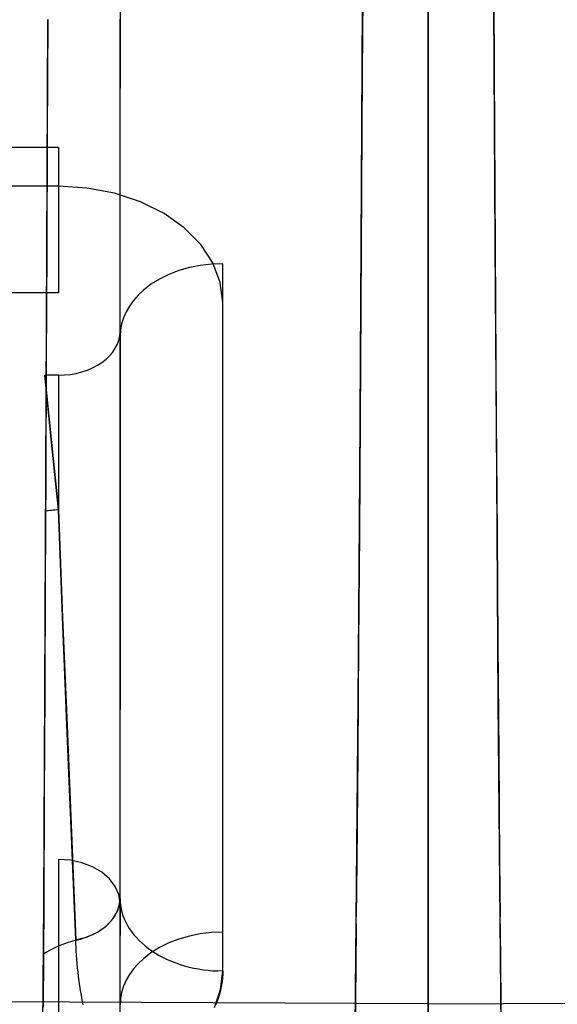
# Model space of a CAD drawing. Units: millimetres. Extents: x -1787 to 17859, y -373 to 12712.
# Drawn here: x 7715 to 7736, y 2801 to 2839 of the extents above; entities that cross this region are included whole.
import ezdxf

# ---------------------------------------------------------------- set-up
doc = ezdxf.new("R2010")
doc.units = ezdxf.units.MM
doc.layers.add('______', color=7, linetype='Continuous')
doc.dimstyles.new('Qitele', dxfattribs={"dimscale": 85, "dimtxt": 4, "dimasz": 5, "dimexe": 4, "dimexo": 0, "dimgap": 3, "dimtad": 1, "dimdec": 0, "dimrnd": 10, "dimzin": 1, "dimtxsty": 'Standard', "dimblk": 'OBLIQUE', "dimcen": 5, "dimdle": 4, "dimclrd": 256, "dimclre": 256, "dimclrt": 256, "dimadec": 0, "dimazin": 0, "dimtfac": 1, "dimtdec": 0, "dimtmove": 0, "dimatfit": 3, "dimldrblk": 'OBLIQUE', "dimfxl": 6, "dimfxlon": 1, "dimlwd": 40, "dimlwe": 30, "dimarcsym": 0})

# ---------------------------------------------------------------- blocks, each defined once
blk = doc.blocks.new('_Oblique')
at = {"color": 0, "linetype": 'ByBlock', "lineweight": -2}
blk.add_line((-0.5, -0.5), (0.5, 0.5), dxfattribs=at)
blk = doc.blocks.new('*D8')
at = {"lineweight": 40, "transparency": 16777216}
blk.add_line((2342.485, 9459.33), (2342.485, 1862.331), dxfattribs=at)
at = {"lineweight": 30, "transparency": 16777216}
for p, q in [((2852.485, 9119.33), (2002.485, 9119.33)), ((2852.485, 2202.331), (2002.485, 2202.331))]:
    blk.add_line(p, q, dxfattribs=at)
at = {"layer": 'Defpoints', "color": 0, "transparency": 16777216}
for p in [(8649.328, 9119.33), (2342.485, 2202.331), (7693.777, 2202.331)]:
    blk.add_point(p, dxfattribs=at)
at = {"lineweight": 40, "transparency": 16777216, "xscale": 425, "yscale": 425, "zscale": 425}
for p, rotation in [((2342.485, 9119.33), 90), ((2342.485, 2202.331), 270)]:
    blk.add_blockref('_Oblique', p, dxfattribs=dict(at, rotation=rotation))
at = {"transparency": 16777216, "insert": (1909.881, 5751.214), "char_height": 340, "attachment_point": 5, "rotation": 90}
blk.add_mtext('6920', dxfattribs=at)
blk = doc.blocks.new('*D9')
at = {"lineweight": 40, "transparency": 16777216}
blk.add_line((1560.366, 354.028), (1560.366, 11005.724), dxfattribs=at)
at = {"lineweight": 30, "transparency": 16777216}
for p, q in [((2070.366, 10665.724), (1220.366, 10665.724)), ((2070.366, 694.028), (1220.366, 694.028))]:
    blk.add_line(p, q, dxfattribs=at)
at = {"layer": 'Defpoints', "color": 0, "transparency": 16777216}
for p in [(1560.366, 10665.724), (8664.909, 10665.724), (7689.677, 694.028)]:
    blk.add_point(p, dxfattribs=at)
at = {"lineweight": 40, "transparency": 16777216, "xscale": 425, "yscale": 425, "zscale": 425}
for p, rotation in [((1560.366, 10665.724), 90), ((1560.366, 694.028), 270)]:
    blk.add_blockref('_Oblique', p, dxfattribs=dict(at, rotation=rotation))
at = {"transparency": 16777216, "insert": (1127.762, 5751.214), "char_height": 340, "attachment_point": 5, "rotation": 90}
blk.add_mtext('9970', dxfattribs=at)

msp = doc.modelspace()

# ---------------------------------------------------------------- linework, layer by layer
at = {"layer": '______'}
for p, q in [((7731.159, 2837.816), (7731.159, 2842.61)), ((7731.159, 2837.816), (7731.159, 2842.61)), ((7719.159, 2841.998), (7719.159, 2836.483)), ((7728.617, 2841.754), (7728.591, 2837.114)), ((7731.159, 2834.253), (7731.159, 2841.913)), ((7731.159, 2834.253), (7731.159, 2841.913)), ((7731.159, 2841.913), (7731.159, 2834.253)), ((7731.159, 2841.913), (7731.159, 2834.253)), ((7731.159, 2841.796), (7731.159, 2838.677)), ((7731.159, 2841.796), (7731.159, 2838.677)), ((7731.159, 2838.835), (7731.159, 2841.69)), ((7731.159, 2838.835), (7731.159, 2841.69)), ((7733.701, 2841.754), (7733.726, 2837.114)), ((7731.159, 2841.04), (7731.159, 2834.936)), ((7731.159, 2841.04), (7731.159, 2834.936)), ((7731.159, 2837.212), (7731.159, 2840.266)), ((7731.159, 2837.212), (7731.159, 2840.266)), ((7728.551, 2830.416), (7728.605, 2839.705)), ((7731.159, 2839.709), (7731.159, 2830.002)), ((7731.159, 2839.709), (7731.159, 2830.002)), ((7731.159, 2839.526), (7731.159, 2833.422)), ((7731.159, 2839.526), (7731.159, 2833.422)), ((7733.766, 2830.416), (7733.712, 2839.705)), ((7716.308, 2830.216), (7716.343, 2839.152)), ((7716.343, 2839.152), (7716.326, 2834.654)), ((7719.159, 2837.476), (7719.159, 2839.168)), ((7731.159, 2839.333), (7731.159, 2836.374)), ((7731.159, 2839.333), (7731.159, 2836.374)), ((7731.159, 2835.886), (7731.159, 2838.835)), ((7731.159, 2835.886), (7731.159, 2838.835)), ((7731.159, 2838.677), (7731.159, 2835.639)), ((7731.159, 2838.677), (7731.159, 2835.639)), ((7731.159, 2833.024), (7731.159, 2837.816)), ((7731.159, 2833.024), (7731.159, 2837.816)), ((7719.159, 2835.805), (7719.159, 2837.476)), ((7728.591, 2837.114), (7728.565, 2832.54)), ((7731.159, 2834.239), (7731.159, 2837.212)), ((7731.159, 2834.239), (7731.159, 2837.212)), ((7733.726, 2837.114), (7733.753, 2832.54)), ((7719.159, 2830.967), (7719.159, 2836.483)), ((7731.159, 2836.374), (7731.159, 2833.322)), ((7731.159, 2836.374), (7731.159, 2833.322)), ((7719.159, 2834.171), (7719.159, 2835.805)), ((7731.159, 2832.853), (7731.159, 2835.886)), ((7731.159, 2832.853), (7731.159, 2835.886)), ((7731.159, 2835.639), (7731.159, 2832.696)), ((7731.159, 2835.639), (7731.159, 2832.696)), ((7731.159, 2834.936), (7731.159, 2828.832)), ((7731.159, 2834.936), (7731.159, 2828.832)), ((7716.326, 2834.654), (7716.308, 2830.216)), ((7716.759, 2834.178), (7701.806, 2834.178)), ((7716.759, 2834.178), (7716.759, 2834.018)), ((7716.759, 2834.018), (7716.759, 2833.849)), ((7719.159, 2832.586), (7719.159, 2834.171)), ((7731.159, 2826.339), (7731.159, 2834.253)), ((7731.159, 2826.339), (7731.159, 2834.253)), ((7731.159, 2834.253), (7731.159, 2826.339)), ((7731.159, 2834.253), (7731.159, 2826.339)), ((7731.159, 2831.361), (7731.159, 2834.239)), ((7731.159, 2831.361), (7731.159, 2834.239)), ((7716.759, 2833.849), (7716.759, 2833.673)), ((7716.759, 2833.673), (7716.759, 2833.49)), ((7716.759, 2833.49), (7716.759, 2833.3)), ((7716.759, 2833.3), (7716.759, 2833.104)), ((7731.159, 2833.422), (7731.159, 2827.318)), ((7731.159, 2833.422), (7731.159, 2827.318)), ((7731.159, 2833.322), (7731.159, 2830.19)), ((7731.159, 2833.322), (7731.159, 2830.19)), ((7716.759, 2833.104), (7716.759, 2832.903)), ((7716.759, 2832.903), (7716.759, 2832.697)), ((7731.159, 2828.233), (7731.159, 2833.024)), ((7731.159, 2828.233), (7731.159, 2833.024)), ((7731.159, 2829.752), (7731.159, 2832.853)), ((7731.159, 2829.752), (7731.159, 2832.853)), ((7716.759, 2832.664), (7709.282, 2832.664)), ((7716.759, 2832.697), (7716.759, 2832.487)), ((7717.87, 2832.596), (7716.759, 2832.664)), ((7716.759, 2832.487), (7716.759, 2832.274)), ((7718.948, 2832.391), (7717.87, 2832.596)), ((7719.159, 2831.065), (7719.159, 2832.586)), ((7728.565, 2832.54), (7728.537, 2828.029)), ((7731.159, 2832.696), (7731.159, 2829.86)), ((7731.159, 2832.696), (7731.159, 2829.86)), ((7733.753, 2832.54), (7733.781, 2828.029)), ((7716.759, 2832.274), (7716.759, 2832.058)), ((7719.959, 2832.058), (7718.948, 2832.391)), ((7716.759, 2832.058), (7716.759, 2831.839)), ((7716.759, 2831.839), (7716.759, 2831.619)), ((7720.873, 2831.605), (7719.959, 2832.058)), ((7716.759, 2831.619), (7716.759, 2831.399)), ((7716.759, 2831.399), (7716.759, 2831.178)), ((7721.662, 2831.048), (7720.873, 2831.605)), ((7731.159, 2828.588), (7731.159, 2831.361)), ((7731.159, 2828.588), (7731.159, 2831.361)), ((7716.759, 2831.178), (7716.759, 2830.957)), ((7716.759, 2830.957), (7716.759, 2830.617)), ((7719.159, 2829.62), (7719.159, 2831.065)), ((7719.159, 2824.462), (7719.159, 2830.967)), ((7722.301, 2830.402), (7721.662, 2831.048)), ((7716.759, 2830.617), (7716.759, 2830.283)), ((7716.27, 2821.514), (7716.308, 2830.216)), ((7716.308, 2830.216), (7716.289, 2825.837)), ((7716.759, 2830.283), (7716.759, 2829.956)), ((7722.773, 2829.687), (7722.301, 2830.402)), ((7728.493, 2821.392), (7728.551, 2830.416)), ((7731.159, 2830.19), (7731.159, 2826.992)), ((7731.159, 2830.19), (7731.159, 2826.992)), ((7733.825, 2821.392), (7733.766, 2830.416)), ((7716.759, 2829.956), (7716.759, 2829.64)), ((7731.159, 2819.919), (7731.159, 2830.002)), ((7731.159, 2819.919), (7731.159, 2830.002)), ((7731.159, 2829.86), (7731.159, 2827.144)), ((7731.159, 2829.86), (7731.159, 2827.144)), ((7716.759, 2829.64), (7716.759, 2829.336)), ((7719.159, 2828.263), (7719.159, 2829.62)), ((7721.449, 2829.381), (7721.061, 2829.232)), ((7721.858, 2829.499), (7721.449, 2829.381)), ((7722.282, 2829.584), (7721.858, 2829.499)), ((7722.718, 2829.635), (7722.282, 2829.584)), ((7723.159, 2829.652), (7722.718, 2829.635)), ((7723.062, 2828.925), (7722.773, 2829.687)), ((7723.159, 2803.631), (7723.159, 2829.652)), ((7731.159, 2826.594), (7731.159, 2829.752)), ((7731.159, 2826.594), (7731.159, 2829.752)), ((7716.759, 2829.336), (7716.759, 2829.046)), ((7716.759, 2829.046), (7716.759, 2828.774)), ((7720.698, 2829.054), (7720.365, 2828.849)), ((7721.061, 2829.232), (7720.698, 2829.054)), ((7716.759, 2828.774), (7716.759, 2828.521)), ((7720.067, 2828.618), (7719.861, 2828.424)), ((7720.365, 2828.849), (7720.067, 2828.618)), ((7723.159, 2828.139), (7723.062, 2828.925)), ((7731.159, 2828.832), (7731.159, 2822.728)), ((7731.159, 2828.832), (7731.159, 2822.728)), ((7716.759, 2828.521), (7709.282, 2828.521)), ((7719.159, 2827.007), (7719.159, 2828.263)), ((7719.861, 2828.424), (7719.679, 2828.218)), ((7731.159, 2825.936), (7731.159, 2828.588)), ((7731.159, 2825.936), (7731.159, 2828.588)), ((7731.159, 2823.445), (7731.159, 2828.233)), ((7731.159, 2823.445), (7731.159, 2828.233)), ((7719.522, 2828.002), (7719.393, 2827.777)), ((7719.679, 2828.218), (7719.522, 2828.002)), ((7723.159, 2821.634), (7723.159, 2828.139)), ((7728.537, 2828.029), (7728.508, 2823.579)), ((7733.781, 2828.029), (7733.81, 2823.579)), ((7719.291, 2827.545), (7719.218, 2827.308)), ((7719.393, 2827.777), (7719.291, 2827.545)), ((7719.218, 2827.308), (7719.174, 2827.067)), ((7731.159, 2827.318), (7731.159, 2821.214)), ((7731.159, 2827.318), (7731.159, 2821.214)), ((7731.159, 2827.144), (7731.159, 2824.565)), ((7731.159, 2827.144), (7731.159, 2824.565)), ((7719.113, 2826.676), (7719.147, 2826.841)), ((7719.147, 2826.841), (7719.159, 2827.007)), ((7719.174, 2827.067), (7719.159, 2826.824)), ((7719.159, 2821.492), (7719.159, 2827.007)), ((7719.159, 2827.007), (7719.159, 2819.654)), ((7719.159, 2826.824), (7719.159, 2813.813)), ((7719.159, 2820.319), (7719.159, 2826.824)), ((7719.159, 2826.824), (7719.159, 2821.309)), ((7731.159, 2826.992), (7731.159, 2823.74)), ((7731.159, 2826.992), (7731.159, 2823.74)), ((7718.875, 2826.207), (7718.976, 2826.358)), ((7718.976, 2826.358), (7719.056, 2826.515)), ((7719.056, 2826.515), (7719.113, 2826.676)), ((7731.159, 2823.392), (7731.159, 2826.594)), ((7731.159, 2823.392), (7731.159, 2826.594)), ((7731.159, 2818.211), (7731.159, 2826.339)), ((7731.159, 2818.211), (7731.159, 2826.339)), ((7731.159, 2826.339), (7731.159, 2818.211)), ((7731.159, 2826.339), (7731.159, 2818.211)), ((7718.456, 2825.807), (7718.614, 2825.931)), ((7718.614, 2825.931), (7718.754, 2826.064)), ((7718.754, 2826.064), (7718.875, 2826.207)), ((7731.159, 2823.416), (7731.159, 2825.936)), ((7731.159, 2823.416), (7731.159, 2825.936)), ((7716.289, 2825.837), (7716.27, 2821.514)), ((7717.89, 2825.511), (7718.092, 2825.596)), ((7718.092, 2825.596), (7718.281, 2825.696)), ((7718.281, 2825.696), (7718.456, 2825.807)), ((7716.759, 2825.31), (7716.227, 2825.31)), ((7716.489, 2822.691), (7716.227, 2825.31)), ((7716.759, 2825.31), (7716.994, 2825.319)), ((7716.759, 2825.31), (7716.759, 2820.073)), ((7716.759, 2825.31), (7716.759, 2822.692)), ((7716.994, 2825.319), (7717.227, 2825.343)), ((7717.227, 2825.343), (7717.456, 2825.383)), ((7717.456, 2825.383), (7717.677, 2825.44)), ((7717.677, 2825.44), (7717.89, 2825.511)), ((7716.284, 2824.742), (7716.489, 2822.691)), ((7719.159, 2817.956), (7719.159, 2824.462)), ((7731.159, 2824.565), (7731.159, 2822.133)), ((7731.159, 2824.565), (7731.159, 2822.133)), ((7731.159, 2823.74), (7731.159, 2820.446)), ((7731.159, 2823.74), (7731.159, 2820.446)), ((7728.508, 2823.579), (7728.477, 2819.191)), ((7731.159, 2818.66), (7731.159, 2823.445)), ((7731.159, 2818.66), (7731.159, 2823.445)), ((7731.159, 2821.044), (7731.159, 2823.416)), ((7731.159, 2821.044), (7731.159, 2823.416)), ((7731.159, 2820.159), (7731.159, 2823.392)), ((7731.159, 2820.159), (7731.159, 2823.392)), ((7733.81, 2823.579), (7733.84, 2819.191)), ((7716.489, 2822.691), (7716.759, 2820.073)), ((7716.759, 2820.073), (7716.489, 2822.691)), ((7716.759, 2822.692), (7716.759, 2820.073)), ((7731.159, 2822.728), (7731.159, 2816.624)), ((7731.159, 2822.728), (7731.159, 2816.624)), ((7731.159, 2822.133), (7731.159, 2819.855)), ((7731.159, 2822.133), (7731.159, 2819.855)), ((7716.229, 2813.035), (7716.27, 2821.514)), ((7716.27, 2821.514), (7716.25, 2817.248)), ((7719.159, 2815.977), (7719.159, 2821.492)), ((7723.159, 2815.128), (7723.159, 2821.634)), ((7728.428, 2812.62), (7728.493, 2821.392)), ((7733.889, 2812.62), (7733.825, 2821.392)), ((7719.159, 2815.793), (7719.159, 2821.309)), ((7731.159, 2821.214), (7731.159, 2815.11)), ((7731.159, 2821.214), (7731.159, 2815.11)), ((7731.159, 2818.829), (7731.159, 2821.044)), ((7731.159, 2818.829), (7731.159, 2821.044)), ((7719.159, 2813.813), (7719.159, 2820.319)), ((7731.159, 2820.446), (7731.159, 2817.125)), ((7731.159, 2820.446), (7731.159, 2817.125)), ((7716.346, 2820.036), (7716.263, 2820.024)), ((7716.346, 2820.036), (7716.263, 2820.023)), ((7716.759, 2820.073), (7716.346, 2820.036)), ((7716.554, 2820.059), (7716.346, 2820.036)), ((7716.759, 2820.073), (7716.554, 2820.059)), ((7716.937, 2815.565), (7716.759, 2820.073)), ((7716.759, 2820.073), (7716.925, 2815.87)), ((7731.159, 2816.908), (7731.159, 2820.159)), ((7731.159, 2816.908), (7731.159, 2820.159)), ((7731.159, 2809.476), (7731.159, 2819.919)), ((7731.159, 2809.476), (7731.159, 2819.919)), ((7731.159, 2819.855), (7731.159, 2817.736)), ((7731.159, 2819.855), (7731.159, 2817.736)), ((7719.159, 2819.654), (7719.159, 2812.3)), ((7728.477, 2819.191), (7728.446, 2814.861)), ((7733.84, 2819.191), (7733.872, 2814.861)), ((7731.159, 2816.775), (7731.159, 2818.829)), ((7731.159, 2816.775), (7731.159, 2818.829)), ((7731.159, 2813.878), (7731.159, 2818.66)), ((7731.159, 2813.878), (7731.159, 2818.66)), ((7719.159, 2811.451), (7719.159, 2817.956)), ((7731.159, 2809.911), (7731.159, 2818.211)), ((7731.159, 2809.911), (7731.159, 2818.211)), ((7731.159, 2818.211), (7731.159, 2809.911)), ((7731.159, 2818.211), (7731.159, 2809.911)), ((7731.159, 2817.736), (7731.159, 2815.78)), ((7731.159, 2817.736), (7731.159, 2815.78)), ((7716.25, 2817.248), (7716.229, 2813.035)), ((7731.159, 2817.125), (7731.159, 2813.789)), ((7731.159, 2817.125), (7731.159, 2813.789)), ((7731.159, 2813.652), (7731.159, 2816.908)), ((7731.159, 2813.652), (7731.159, 2816.908)), ((7731.159, 2814.885), (7731.159, 2816.775)), ((7731.159, 2814.885), (7731.159, 2816.775)), ((7731.159, 2816.624), (7731.159, 2810.52)), ((7731.159, 2816.624), (7731.159, 2810.52)), ((7719.159, 2810.461), (7719.159, 2815.977)), ((7716.925, 2815.87), (7717.095, 2811.675)), ((7719.159, 2810.278), (7719.159, 2815.793)), ((7731.159, 2815.78), (7731.159, 2813.992)), ((7731.159, 2815.78), (7731.159, 2813.992)), ((7717.119, 2811.067), (7716.937, 2815.565)), ((7723.159, 2808.623), (7723.159, 2815.128)), ((7728.446, 2814.861), (7728.413, 2810.589)), ((7731.159, 2815.11), (7731.159, 2809.007)), ((7731.159, 2815.11), (7731.159, 2809.007)), ((7731.159, 2813.164), (7731.159, 2814.885)), ((7731.159, 2813.164), (7731.159, 2814.885)), ((7733.872, 2814.861), (7733.905, 2810.589)), ((7719.159, 2800.803), (7719.159, 2813.813)), ((7719.159, 2807.308), (7719.159, 2813.813)), ((7731.159, 2813.992), (7731.159, 2812.379)), ((7731.159, 2813.992), (7731.159, 2812.379)), ((7731.159, 2809.1), (7731.159, 2813.878)), ((7731.159, 2809.1), (7731.159, 2813.878)), ((7731.159, 2813.789), (7731.159, 2810.45)), ((7731.159, 2813.789), (7731.159, 2810.45)), ((7731.159, 2810.404), (7731.159, 2813.652)), ((7731.159, 2810.404), (7731.159, 2813.652)), ((7716.186, 2804.765), (7716.229, 2813.035)), ((7716.229, 2813.035), (7716.208, 2808.875)), ((7731.159, 2811.617), (7731.159, 2813.164)), ((7731.159, 2811.617), (7731.159, 2813.164)), ((7728.358, 2804.087), (7728.428, 2812.62)), ((7733.959, 2804.087), (7733.889, 2812.62)), ((7719.159, 2804.946), (7719.159, 2812.3)), ((7731.159, 2812.379), (7731.159, 2810.946)), ((7731.159, 2812.379), (7731.159, 2810.946)), ((7717.095, 2811.675), (7717.267, 2807.492)), ((7719.159, 2804.946), (7719.159, 2811.451)), ((7731.159, 2810.246), (7731.159, 2811.617)), ((7731.159, 2810.246), (7731.159, 2811.617)), ((7717.442, 2803.319), (7717.119, 2811.067)), ((7731.159, 2810.946), (7731.159, 2809.692)), ((7731.159, 2810.946), (7731.159, 2809.692)), ((7719.159, 2804.946), (7719.159, 2810.461)), ((7719.159, 2804.762), (7719.159, 2810.278)), ((7728.413, 2810.589), (7728.378, 2806.373)), ((7731.159, 2810.52), (7731.159, 2804.416)), ((7731.159, 2810.52), (7731.159, 2804.416)), ((7731.159, 2810.45), (7731.159, 2807.122)), ((7731.159, 2810.45), (7731.159, 2807.122)), ((7731.159, 2807.176), (7731.159, 2810.404)), ((7731.159, 2807.176), (7731.159, 2810.404)), ((7731.159, 2809.057), (7731.159, 2810.246)), ((7731.159, 2809.057), (7731.159, 2810.246)), ((7733.905, 2810.589), (7733.94, 2806.373)), ((7731.159, 2801.481), (7731.159, 2809.911)), ((7731.159, 2801.481), (7731.159, 2809.911)), ((7731.159, 2809.911), (7731.159, 2801.481)), ((7731.159, 2809.911), (7731.159, 2801.481)), ((7731.159, 2809.692), (7731.159, 2808.613)), ((7731.159, 2809.692), (7731.159, 2808.613)), ((7731.159, 2798.686), (7731.159, 2809.476)), ((7731.159, 2798.686), (7731.159, 2809.476)), ((7731.159, 2804.327), (7731.159, 2809.1)), ((7731.159, 2804.327), (7731.159, 2809.1)), ((7716.208, 2808.875), (7716.186, 2804.765)), ((7731.159, 2808.047), (7731.159, 2809.057)), ((7731.159, 2808.047), (7731.159, 2809.057)), ((7731.159, 2809.007), (7731.159, 2802.903)), ((7731.159, 2809.007), (7731.159, 2802.903)), ((7723.159, 2802.117), (7723.159, 2808.623)), ((7731.159, 2808.613), (7731.159, 2807.7)), ((7731.159, 2808.613), (7731.159, 2807.7)), ((7731.159, 2807.21), (7731.159, 2808.047)), ((7731.159, 2807.21), (7731.159, 2808.047)), ((7731.159, 2807.7), (7731.159, 2806.948)), ((7731.159, 2807.7), (7731.159, 2806.948)), ((7717.267, 2807.492), (7717.442, 2803.319)), ((7719.159, 2800.803), (7719.159, 2807.308)), ((7731.159, 2806.539), (7731.159, 2807.21)), ((7731.159, 2806.539), (7731.159, 2807.21)), ((7731.159, 2803.982), (7731.159, 2807.176)), ((7731.159, 2803.982), (7731.159, 2807.176)), ((7731.159, 2807.122), (7731.159, 2803.818)), ((7731.159, 2807.122), (7731.159, 2803.818)), ((7731.159, 2806.948), (7731.159, 2806.35)), ((7731.159, 2806.948), (7731.159, 2806.35)), ((7717.227, 2806.427), (7716.759, 2806.459)), ((7716.759, 2806.459), (7716.759, 2805.906)), ((7717.677, 2806.33), (7717.227, 2806.427)), ((7731.159, 2806.026), (7731.159, 2806.539)), ((7731.159, 2806.026), (7731.159, 2806.539)), ((7718.092, 2806.174), (7717.677, 2806.33)), ((7718.456, 2805.962), (7718.092, 2806.174)), ((7728.378, 2806.373), (7728.359, 2804.226)), ((7731.159, 2806.35), (7731.159, 2805.899)), ((7731.159, 2806.35), (7731.159, 2805.899)), ((7731.159, 2805.664), (7731.159, 2806.026)), ((7731.159, 2805.664), (7731.159, 2806.026)), ((7733.94, 2806.373), (7733.958, 2804.226)), ((7716.759, 2805.906), (7716.759, 2805.333)), ((7718.754, 2805.705), (7718.456, 2805.962)), ((7718.976, 2805.412), (7718.754, 2805.705)), ((7731.159, 2805.899), (7731.159, 2805.589)), ((7731.159, 2805.899), (7731.159, 2805.589)), ((7731.159, 2805.445), (7731.159, 2805.664)), ((7731.159, 2805.445), (7731.159, 2805.664)), ((7716.759, 2805.333), (7716.759, 2804.742)), ((7719.113, 2805.093), (7718.976, 2805.412)), ((7731.159, 2805.589), (7731.159, 2805.413)), ((7731.159, 2805.589), (7731.159, 2805.413)), ((7731.159, 2805.364), (7731.159, 2805.445)), ((7731.159, 2805.364), (7731.159, 2805.445)), ((7731.159, 2805.413), (7731.159, 2805.364)), ((7731.159, 2805.413), (7731.159, 2805.364)), ((7719.159, 2804.762), (7719.113, 2805.093)), ((7719.147, 2804.779), (7719.159, 2804.946)), ((7719.159, 2804.946), (7719.151, 2804.81)), ((7719.159, 2804.946), (7719.163, 2804.811)), ((7716.139, 2796.694), (7716.186, 2804.765)), ((7716.186, 2804.765), (7716.163, 2800.706)), ((7716.759, 2804.742), (7716.759, 2804.132)), ((7719.037, 2804.411), (7719.09, 2804.542)), ((7719.056, 2804.453), (7719.113, 2804.615)), ((7719.09, 2804.542), (7719.128, 2804.675)), ((7719.113, 2804.615), (7719.147, 2804.779)), ((7719.128, 2804.675), (7719.151, 2804.81)), ((7719.159, 2804.762), (7719.159, 2803.506)), ((7719.159, 2804.206), (7719.159, 2804.762)), ((7719.163, 2804.811), (7719.177, 2804.677)), ((7719.177, 2804.677), (7719.2, 2804.543)), ((7719.2, 2804.543), (7719.231, 2804.41)), ((7716.759, 2804.132), (7716.759, 2803.506)), ((7718.754, 2804.003), (7718.875, 2804.146)), ((7718.791, 2804.043), (7718.887, 2804.161)), ((7718.875, 2804.146), (7718.976, 2804.296)), ((7718.887, 2804.161), (7718.969, 2804.284)), ((7718.969, 2804.284), (7719.037, 2804.411)), ((7718.976, 2804.296), (7719.056, 2804.453)), ((7719.159, 2803.628), (7719.159, 2804.206)), ((7719.231, 2804.41), (7719.271, 2804.279)), ((7719.271, 2804.279), (7719.321, 2804.149)), ((7719.321, 2804.149), (7719.379, 2804.021)), ((7728.282, 2795.781), (7728.358, 2804.087)), ((7731.159, 2804.416), (7731.159, 2798.313)), ((7731.159, 2804.416), (7731.159, 2798.313)), ((7731.159, 2799.56), (7731.159, 2804.327)), ((7731.159, 2799.56), (7731.159, 2804.327)), ((7734.036, 2795.781), (7733.959, 2804.087)), ((7718.281, 2803.634), (7718.456, 2803.746)), ((7718.285, 2803.636), (7718.429, 2803.727)), ((7718.429, 2803.727), (7718.561, 2803.825)), ((7718.456, 2803.746), (7718.614, 2803.869)), ((7718.561, 2803.825), (7718.682, 2803.931)), ((7718.614, 2803.869), (7718.754, 2804.003)), ((7718.682, 2803.931), (7718.791, 2804.043)), ((7719.379, 2804.021), (7719.445, 2803.895)), ((7719.445, 2803.895), (7719.52, 2803.771)), ((7719.52, 2803.771), (7719.603, 2803.65)), ((7728.357, 2803.956), (7728.342, 2802.212)), ((7731.159, 2800.834), (7731.159, 2803.982)), ((7731.159, 2800.834), (7731.159, 2803.982)), ((7731.159, 2803.818), (7731.159, 2800.55)), ((7731.159, 2803.818), (7731.159, 2800.55)), ((7733.961, 2803.956), (7733.976, 2802.212)), ((7716.759, 2803.506), (7716.759, 2802.864)), ((7717.442, 2803.319), (7717.097, 2803.213)), ((7717.677, 2803.378), (7717.442, 2803.319)), ((7717.442, 2803.319), (7717.624, 2803.363)), ((7717.444, 2803.181), (7717.442, 2803.319)), ((7717.624, 2803.363), (7717.8, 2803.417)), ((7717.677, 2803.378), (7717.89, 2803.449)), ((7717.8, 2803.417), (7717.97, 2803.481)), ((7717.89, 2803.449), (7718.092, 2803.535)), ((7717.97, 2803.481), (7718.132, 2803.554)), ((7718.092, 2803.535), (7718.281, 2803.634)), ((7718.132, 2803.554), (7718.285, 2803.636)), ((7719.159, 2803.029), (7719.159, 2803.628)), ((7719.159, 2802.15), (7719.159, 2803.506)), ((7719.603, 2803.65), (7719.695, 2803.532)), ((7719.695, 2803.532), (7719.794, 2803.416)), ((7719.794, 2803.416), (7719.901, 2803.305)), ((7721.449, 2803.359), (7721.061, 2803.211)), ((7721.858, 2803.477), (7721.449, 2803.359)), ((7722.282, 2803.562), (7721.858, 2803.477)), ((7722.718, 2803.614), (7722.282, 2803.562)), ((7723.159, 2803.631), (7722.718, 2803.614)), ((7716.752, 2803.079), (7716.414, 2802.919)), ((7717.097, 2803.213), (7716.752, 2803.079)), ((7717.447, 2803.038), (7717.444, 2803.181)), ((7717.454, 2802.889), (7717.447, 2803.038)), ((7719.159, 2802.41), (7719.159, 2803.029)), ((7719.901, 2803.305), (7720.015, 2803.197)), ((7720.015, 2803.197), (7720.136, 2803.093)), ((7720.136, 2803.093), (7720.264, 2802.994)), ((7720.264, 2802.994), (7720.399, 2802.899)), ((7720.698, 2803.032), (7720.365, 2802.827)), ((7721.061, 2803.211), (7720.698, 2803.032)), ((7716.414, 2802.919), (7716.174, 2802.78)), ((7716.759, 2802.864), (7716.759, 2802.207)), ((7717.463, 2802.735), (7717.454, 2802.889)), ((7717.474, 2802.576), (7717.463, 2802.735)), ((7717.488, 2802.412), (7717.474, 2802.576)), ((7720.067, 2802.597), (7719.861, 2802.403)), ((7720.365, 2802.827), (7720.067, 2802.597)), ((7720.399, 2802.899), (7720.539, 2802.808)), ((7720.539, 2802.808), (7720.686, 2802.722)), ((7720.686, 2802.722), (7720.839, 2802.642)), ((7720.839, 2802.642), (7720.996, 2802.566)), ((7720.996, 2802.566), (7721.159, 2802.496)), ((7731.159, 2802.903), (7731.159, 2796.799)), ((7731.159, 2802.903), (7731.159, 2796.799)), ((7716.759, 2802.207), (7716.759, 2801.535)), ((7717.505, 2802.245), (7717.488, 2802.412)), ((7717.524, 2802.073), (7717.505, 2802.245)), ((7719.159, 2801.773), (7719.159, 2802.41)), ((7719.679, 2802.197), (7719.522, 2801.98)), ((7719.861, 2802.403), (7719.679, 2802.197)), ((7721.159, 2802.496), (7721.326, 2802.432)), ((7721.326, 2802.432), (7721.497, 2802.373)), ((7721.497, 2802.373), (7721.672, 2802.32)), ((7721.672, 2802.32), (7721.851, 2802.273)), ((7721.851, 2802.273), (7722.032, 2802.232)), ((7722.032, 2802.232), (7722.216, 2802.197)), ((7722.216, 2802.197), (7722.402, 2802.168)), ((7722.402, 2802.168), (7722.589, 2802.146)), ((7728.342, 2802.212), (7728.304, 2798.104)), ((7733.976, 2802.212), (7734.014, 2798.104)), ((7717.545, 2801.899), (7717.524, 2802.073)), ((7717.569, 2801.721), (7717.545, 2801.899)), ((7719.159, 2800.705), (7719.159, 2802.15)), ((7719.522, 2801.98), (7719.393, 2801.756)), ((7722.589, 2802.146), (7722.779, 2802.13)), ((7722.779, 2802.13), (7722.969, 2802.12)), ((7723.159, 2802.117), (7722.969, 2802.12)), ((7723.077, 2801.395), (7723.159, 2802.117)), ((7723.147, 2801.848), (7723.133, 2801.713)), ((7723.156, 2801.982), (7723.147, 2801.848)), ((7723.159, 2802.117), (7723.156, 2801.982)), ((7716.759, 2801.535), (7716.759, 2800.85)), ((7717.595, 2801.542), (7717.569, 2801.721)), ((7717.623, 2801.359), (7717.595, 2801.542)), ((7719.159, 2801.118), (7719.159, 2801.773)), ((7719.291, 2801.523), (7719.218, 2801.286)), ((7719.393, 2801.756), (7719.291, 2801.523)), ((7723.088, 2801.445), (7723.057, 2801.312)), ((7723.113, 2801.579), (7723.088, 2801.445)), ((7723.133, 2801.713), (7723.113, 2801.579)), ((7731.159, 2792.964), (7731.159, 2801.481)), ((7731.159, 2792.964), (7731.159, 2801.481)), ((7731.159, 2801.481), (7731.159, 2792.964)), ((7731.159, 2801.481), (7731.159, 2792.964)), ((7717.653, 2801.176), (7717.623, 2801.359)), ((7717.686, 2800.99), (7717.653, 2801.176)), ((7719.159, 2800.447), (7719.159, 2801.118)), ((7719.174, 2801.045), (7719.159, 2800.803)), ((7719.218, 2801.286), (7719.174, 2801.045)), ((7722.833, 2800.692), (7723.077, 2801.395)), ((7722.978, 2801.048), (7722.93, 2800.917)), ((7723.02, 2801.18), (7722.978, 2801.048)), ((7723.057, 2801.312), (7723.02, 2801.18)), ((7731.159, 2800.834), (7698.74, 2801.001)), ((7716.759, 2800.85), (7716.759, 2800.153)), ((7717.72, 2800.804), (7717.686, 2800.99)), ((7722.93, 2800.917), (7722.876, 2800.788)), ((7731.159, 2800.834), (7763.578, 2801.001)), ((7731.159, 2797.678), (7731.159, 2800.834)), ((7731.159, 2797.678), (7731.159, 2800.834))]:
    msp.add_line(p, q, dxfattribs=at)

# ---------------------------------------------------------------- dimensions: what is measured, and where the dimension line sits
at = {"color": 0}
for base, p1, p2, picture, middle in [((1560.366, 10665.724), (7689.677, 694.028), (8664.909, 10665.724), '*D9', (1560.366, 5751.214)), ((2342.485, 2202.331), (8649.328, 9119.33), (7693.777, 2202.331), '*D8', (2342.485, 5751.214))]:
    dim = msp.add_linear_dim(base=base, p1=p1, p2=p2, angle=270, dimstyle='Qitele', dxfattribs=at)
    dim.commit()
    dim.dimension.update_dxf_attribs({"geometry": picture, "text_midpoint": middle, "dimtype": 160})

doc.saveas('drawing.dxf')
